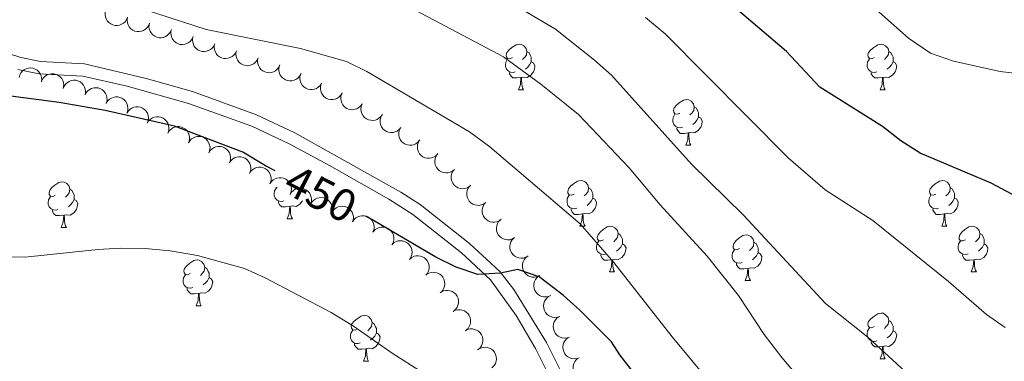
# Model space of a CAD drawing. Units: metres. Extents: x 627701 to 632211, y 699342 to 702395.
# Drawn here: x 631156 to 631372, y 701453 to 701528 of the extents above; entities that cross this region are included whole.
import ezdxf
from ezdxf.enums import TextEntityAlignment as Align

# ---------------------------------------------------------------- set-up
doc = ezdxf.new("R2010")
doc.units = ezdxf.units.M
doc.header["$MEASUREMENT"] = 0
doc.linetypes.add('DGN Style 3', pattern=[78.999018, 56.42787, -22.571148])
for name, color, linetype, lineweight in [('Carátula', 7, 'Continuous', 0), ('Elementos auxiliares', 7, 'Continuous', 0), ('Entidades rústicas y varios', 7, 'Continuous', 0), ('Relieve y altimetría', 7, 'Continuous', 0), ('Textos de rotulación', 7, 'Continuous', 0), ('Viales y ferrocarril', 7, 'Continuous', 0)]:
    doc.layers.add(name, color=color, linetype=linetype, lineweight=lineweight)
doc.styles.add('Style-Helvetica-Narrow-Oblique', font='txt')

msp = doc.modelspace()

# ---------------------------------------------------------------- linework, layer by layer
at = {"layer": 'Carátula', "color": 7, "linetype": 'Continuous', "lineweight": 0}
msp.add_3dface([(627756.5, 699342.145), (632210.719, 699425.257), (632155.311, 702394.75), (627701.091, 702311.638)], dxfattribs=at)
at = {"layer": 'Elementos auxiliares', "color": 250, "linetype": 'Continuous', "lineweight": 0}
msp.add_3dface([(628620.16, 699752.24), (628577.54, 702065.49), (632003.66, 702129.47), (632047.42, 699816.19)], dxfattribs=at)
at = {"layer": 'Entidades rústicas y varios', "color": 92, "linetype": 'Continuous', "lineweight": 0, "flags": 128}
for points, elevation in [([(631179.944, 701528.575), (631179.737, 701528.053), (631179.394, 701527.577), (631179.038, 701527.252), (631178.656, 701527.022), (631178.198, 701526.84), (631177.714, 701526.753), (631177.223, 701526.764), (631176.735, 701526.882), (631176.271, 701527.088), (631175.861, 701527.387), (631175.496, 701527.8), (631175.267, 701528.213), (631175.1, 701528.679), (631175.019, 701529.165), (631175.044, 701529.545), (631175.13, 701529.924)], 451.003), ([(631184.758, 701527.226), (631184.551, 701526.703), (631184.208, 701526.228), (631183.852, 701525.903), (631183.47, 701525.673), (631183.012, 701525.49), (631182.528, 701525.404), (631182.037, 701525.415), (631181.549, 701525.532), (631181.085, 701525.739), (631180.675, 701526.037), (631180.31, 701526.451), (631180.081, 701526.864), (631179.914, 701527.33), (631179.833, 701527.816), (631179.859, 701528.196), (631179.944, 701528.575)], 451.053), ([(631189.573, 701525.876), (631189.365, 701525.354), (631189.022, 701524.879), (631188.667, 701524.553), (631188.284, 701524.324), (631187.827, 701524.141), (631187.342, 701524.055), (631186.852, 701524.066), (631186.363, 701524.183), (631185.9, 701524.389), (631185.49, 701524.688), (631185.125, 701525.102), (631184.895, 701525.515), (631184.728, 701525.981), (631184.648, 701526.466), (631184.673, 701526.847), (631184.758, 701527.226)], 451.103), ([(631194.32, 701524.305), (631194.09, 701523.791), (631193.728, 701523.331), (631193.359, 701523.021), (631192.967, 701522.808), (631192.502, 701522.644), (631192.015, 701522.578), (631191.525, 701522.61), (631191.042, 701522.748), (631190.587, 701522.973), (631190.19, 701523.289), (631189.843, 701523.718), (631189.631, 701524.14), (631189.484, 701524.613), (631189.424, 701525.101), (631189.465, 701525.48), (631189.566, 701525.855)], 451.102), ([(631199.073, 701522.754), (631198.844, 701522.241), (631198.481, 701521.781), (631198.112, 701521.47), (631197.721, 701521.257), (631197.256, 701521.094), (631196.768, 701521.028), (631196.278, 701521.059), (631195.795, 701521.197), (631195.341, 701521.423), (631194.943, 701521.739), (631194.596, 701522.167), (631194.384, 701522.59), (631194.237, 701523.062), (631194.177, 701523.551), (631194.218, 701523.93), (631194.319, 701524.305)], 451.067), ([(631203.826, 701521.204), (631203.597, 701520.69), (631203.234, 701520.23), (631202.865, 701519.92), (631202.474, 701519.707), (631202.009, 701519.543), (631201.521, 701519.477), (631201.031, 701519.509), (631200.548, 701519.647), (631200.094, 701519.872), (631199.697, 701520.188), (631199.35, 701520.616), (631199.138, 701521.039), (631198.99, 701521.511), (631198.931, 701522), (631198.972, 701522.379), (631199.073, 701522.754)], 451.032), ([(631208.58, 701519.653), (631208.35, 701519.14), (631207.988, 701518.68), (631207.619, 701518.369), (631207.227, 701518.156), (631206.762, 701517.993), (631206.275, 701517.927), (631205.785, 701517.958), (631205.302, 701518.096), (631204.847, 701518.322), (631204.45, 701518.638), (631204.103, 701519.066), (631203.891, 701519.488), (631203.744, 701519.961), (631203.684, 701520.45), (631203.725, 701520.829), (631203.826, 701521.204)], 450.998), ([(631213.333, 701518.102), (631213.104, 701517.589), (631212.741, 701517.129), (631212.372, 701516.819), (631211.981, 701516.606), (631211.516, 701516.442), (631211.028, 701516.376), (631210.538, 701516.408), (631210.055, 701516.546), (631209.601, 701516.771), (631209.204, 701517.087), (631208.856, 701517.515), (631208.644, 701517.938), (631208.497, 701518.41), (631208.437, 701518.899), (631208.478, 701519.278), (631208.58, 701519.653)], 450.963), ([(631156.158, 701515.374), (631156.317, 701515.913), (631156.616, 701516.417), (631156.941, 701516.774), (631157.3, 701517.037), (631157.74, 701517.26), (631158.214, 701517.39), (631158.704, 701517.424), (631159.201, 701517.351), (631159.681, 701517.188), (631160.117, 701516.927), (631160.518, 701516.549), (631160.784, 701516.158), (631160.992, 701515.709), (631161.116, 701515.232), (631161.126, 701514.851), (631161.075, 701514.466)], 455.739), ([(631217.938, 701516.146), (631217.673, 701515.651), (631217.278, 701515.218), (631216.888, 701514.934), (631216.482, 701514.75), (631216.007, 701514.62), (631215.516, 701514.589), (631215.03, 701514.655), (631214.558, 701514.827), (631214.12, 701515.085), (631213.747, 701515.428), (631213.431, 701515.88), (631213.25, 701516.316), (631213.136, 701516.798), (631213.111, 701517.29), (631213.179, 701517.665), (631213.307, 701518.032)], 450.958), ([(631161.052, 701514.369), (631161.266, 701514.889), (631161.616, 701515.359), (631161.976, 701515.68), (631162.361, 701515.904), (631162.821, 701516.08), (631163.307, 701516.16), (631163.797, 701516.142), (631164.284, 701516.018), (631164.745, 701515.805), (631165.151, 701515.501), (631165.51, 701515.082), (631165.734, 701514.666), (631165.894, 701514.198), (631165.968, 701513.711), (631165.938, 701513.331), (631165.847, 701512.953)], 455.739), ([(631165.847, 701512.953), (631166.062, 701513.473), (631166.411, 701513.943), (631166.771, 701514.264), (631167.157, 701514.488), (631167.617, 701514.664), (631168.102, 701514.744), (631168.593, 701514.726), (631169.08, 701514.602), (631169.54, 701514.389), (631169.946, 701514.085), (631170.305, 701513.667), (631170.529, 701513.25), (631170.69, 701512.782), (631170.763, 701512.295), (631170.733, 701511.915), (631170.642, 701511.538)], 455.739), ([(631222.493, 701514.091), (631222.193, 701513.616), (631221.768, 701513.212), (631221.359, 701512.957), (631220.941, 701512.801), (631220.458, 701512.706), (631219.966, 701512.71), (631219.485, 701512.811), (631219.027, 701513.016), (631218.609, 701513.304), (631218.261, 701513.673), (631217.978, 701514.146), (631217.828, 701514.594), (631217.749, 701515.083), (631217.76, 701515.575), (631217.854, 701515.945), (631218.008, 701516.301)], 450.966), ([(631170.634, 701511.513), (631170.893, 701512.012), (631171.282, 701512.45), (631171.669, 701512.738), (631172.073, 701512.927), (631172.546, 701513.063), (631173.037, 701513.1), (631173.524, 701513.039), (631173.998, 701512.873), (631174.438, 701512.621), (631174.816, 701512.282), (631175.137, 701511.834), (631175.324, 701511.4), (631175.443, 701510.919), (631175.474, 701510.428), (631175.41, 701510.052), (631175.287, 701509.684)], 455.699), ([(631226.977, 701511.881), (631226.677, 701511.405), (631226.253, 701511.001), (631225.843, 701510.747), (631225.425, 701510.591), (631224.942, 701510.496), (631224.45, 701510.5), (631223.97, 701510.6), (631223.511, 701510.806), (631223.093, 701511.094), (631222.745, 701511.463), (631222.462, 701511.936), (631222.312, 701512.384), (631222.234, 701512.873), (631222.244, 701513.365), (631222.338, 701513.734), (631222.492, 701514.091)], 451.045), ([(631175.276, 701509.664), (631175.572, 701510.142), (631175.993, 701510.55), (631176.4, 701510.808), (631176.816, 701510.967), (631177.299, 701511.067), (631177.791, 701511.068), (631178.272, 701510.971), (631178.733, 701510.77), (631179.153, 701510.486), (631179.504, 701510.12), (631179.792, 701509.649), (631179.945, 701509.202), (631180.028, 701508.714), (631180.022, 701508.222), (631179.931, 701507.852), (631179.781, 701507.494)], 455.575), ([(631231.423, 701509.596), (631231.108, 701509.131), (631230.671, 701508.74), (631230.253, 701508.499), (631229.831, 701508.357), (631229.345, 701508.277), (631228.853, 701508.297), (631228.376, 701508.413), (631227.924, 701508.633), (631227.516, 701508.934), (631227.18, 701509.314), (631226.912, 701509.796), (631226.777, 701510.249), (631226.714, 701510.74), (631226.74, 701511.231), (631226.846, 701511.597), (631227.011, 701511.949)], 451.12), ([(631179.778, 701507.495), (631180.074, 701507.973), (631180.495, 701508.381), (631180.902, 701508.639), (631181.318, 701508.798), (631181.801, 701508.898), (631182.293, 701508.898), (631182.774, 701508.802), (631183.235, 701508.601), (631183.655, 701508.317), (631184.006, 701507.951), (631184.293, 701507.48), (631184.447, 701507.033), (631184.53, 701506.545), (631184.524, 701506.053), (631184.433, 701505.683), (631184.283, 701505.324)], 455.411), ([(631235.833, 701507.244), (631235.518, 701506.778), (631235.081, 701506.388), (631234.664, 701506.146), (631234.241, 701506.005), (631233.755, 701505.925), (631233.263, 701505.944), (631232.786, 701506.06), (631232.335, 701506.28), (631231.926, 701506.581), (631231.59, 701506.961), (631231.322, 701507.444), (631231.187, 701507.896), (631231.124, 701508.387), (631231.15, 701508.879), (631231.256, 701509.245), (631231.421, 701509.597)], 450.991), ([(631184.28, 701505.326), (631184.576, 701505.804), (631184.997, 701506.211), (631185.404, 701506.47), (631185.82, 701506.629), (631186.303, 701506.729), (631186.795, 701506.729), (631187.276, 701506.633), (631187.736, 701506.431), (631188.157, 701506.147), (631188.508, 701505.781), (631188.795, 701505.311), (631188.949, 701504.864), (631189.032, 701504.376), (631189.026, 701503.884), (631188.935, 701503.513), (631188.785, 701503.155)], 455.246), ([(631239.89, 701504.354), (631239.527, 701503.925), (631239.051, 701503.584), (631238.61, 701503.388), (631238.175, 701503.292), (631237.683, 701503.264), (631237.196, 701503.336), (631236.735, 701503.502), (631236.309, 701503.769), (631235.935, 701504.111), (631235.641, 701504.525), (631235.426, 701505.033), (631235.34, 701505.498), (631235.33, 701505.992), (631235.408, 701506.478), (631235.552, 701506.831), (631235.754, 701507.163)], 451.381), ([(631188.782, 701503.156), (631189.078, 701503.634), (631189.499, 701504.042), (631189.906, 701504.301), (631190.322, 701504.46), (631190.805, 701504.559), (631191.297, 701504.56), (631191.778, 701504.463), (631192.238, 701504.262), (631192.659, 701503.978), (631193.01, 701503.612), (631193.297, 701503.141), (631193.451, 701502.694), (631193.534, 701502.207), (631193.528, 701501.714), (631193.437, 701501.344), (631193.287, 701500.986)], 455.082), ([(631243.996, 701501.566), (631243.633, 701501.137), (631243.157, 701500.795), (631242.717, 701500.599), (631242.281, 701500.503), (631241.789, 701500.475), (631241.303, 701500.547), (631240.841, 701500.713), (631240.415, 701500.98), (631240.041, 701501.323), (631239.747, 701501.737), (631239.532, 701502.244), (631239.446, 701502.709), (631239.436, 701503.204), (631239.514, 701503.69), (631239.658, 701504.043), (631239.86, 701504.375)], 451.985), ([(631193.284, 701500.987), (631193.58, 701501.465), (631194.001, 701501.873), (631194.408, 701502.131), (631194.824, 701502.29), (631195.307, 701502.39), (631195.799, 701502.391), (631196.28, 701502.294), (631196.74, 701502.093), (631197.161, 701501.809), (631197.512, 701501.443), (631197.799, 701500.972), (631197.953, 701500.525), (631198.036, 701500.037), (631198.03, 701499.545), (631197.939, 701499.175), (631197.789, 701498.817)], 454.917), ([(631247.938, 701498.547), (631247.541, 701498.149), (631247.039, 701497.847), (631246.584, 701497.688), (631246.142, 701497.627), (631245.649, 701497.64), (631245.17, 701497.751), (631244.723, 701497.954), (631244.321, 701498.255), (631243.976, 701498.627), (631243.716, 701499.063), (631243.544, 701499.586), (631243.495, 701500.057), (631243.525, 701500.551), (631243.643, 701501.029), (631243.815, 701501.368), (631244.043, 701501.683)], 452.541), ([(631197.786, 701498.818), (631198.082, 701499.296), (631198.503, 701499.704), (631198.91, 701499.962), (631199.326, 701500.121), (631199.809, 701500.221), (631200.301, 701500.221), (631200.782, 701500.125), (631201.242, 701499.924), (631201.663, 701499.64), (631202.014, 701499.274), (631202.301, 701498.803), (631202.455, 701498.356), (631202.538, 701497.868), (631202.532, 701497.376), (631202.441, 701497.006), (631202.29, 701496.647)], 454.753), ([(631202.27, 701496.61), (631202.58, 701497.079), (631203.012, 701497.474), (631203.427, 701497.721), (631203.847, 701497.867), (631204.333, 701497.953), (631204.825, 701497.939), (631205.303, 701497.828), (631205.757, 701497.614), (631206.169, 701497.317), (631206.509, 701496.941), (631206.782, 701496.462), (631206.923, 701496.011), (631206.991, 701495.521), (631206.971, 701495.029), (631206.869, 701494.662), (631206.708, 701494.308)], 454.621), ([(631251.618, 701495.184), (631251.187, 701494.822), (631250.66, 701494.567), (631250.192, 701494.449), (631249.747, 701494.428), (631249.258, 701494.484), (631248.79, 701494.638), (631248.363, 701494.88), (631247.989, 701495.215), (631247.679, 701495.617), (631247.46, 701496.074), (631247.334, 701496.611), (631247.328, 701497.084), (631247.402, 701497.573), (631247.562, 701498.039), (631247.764, 701498.362), (631248.019, 701498.655)], 452.825), ([(631206.707, 701494.309), (631207.017, 701494.778), (631207.449, 701495.173), (631207.864, 701495.419), (631208.284, 701495.566), (631208.77, 701495.652), (631209.262, 701495.638), (631209.74, 701495.527), (631210.194, 701495.312), (631210.606, 701495.016), (631210.946, 701494.64), (631211.22, 701494.161), (631211.36, 701493.709), (631211.429, 701493.219), (631211.408, 701492.727), (631211.306, 701492.36), (631211.145, 701492.006)], 454.498), ([(631255.216, 701491.712), (631254.786, 701491.351), (631254.258, 701491.095), (631253.791, 701490.977), (631253.346, 701490.957), (631252.856, 701491.013), (631252.389, 701491.166), (631251.962, 701491.409), (631251.587, 701491.744), (631251.277, 701492.145), (631251.058, 701492.603), (631250.933, 701493.14), (631250.927, 701493.613), (631251.001, 701494.102), (631251.16, 701494.568), (631251.363, 701494.891), (631251.618, 701495.184)], 452.825), ([(631211.144, 701492.007), (631211.454, 701492.476), (631211.886, 701492.871), (631212.301, 701493.118), (631212.722, 701493.264), (631213.207, 701493.35), (631213.699, 701493.336), (631214.177, 701493.225), (631214.631, 701493.011), (631215.043, 701492.714), (631215.384, 701492.338), (631215.657, 701491.859), (631215.797, 701491.408), (631215.866, 701490.918), (631215.845, 701490.426), (631215.743, 701490.059), (631215.582, 701489.705)], 454.375), ([(631215.581, 701489.706), (631215.891, 701490.175), (631216.323, 701490.57), (631216.738, 701490.816), (631217.159, 701490.963), (631217.644, 701491.049), (631218.136, 701491.035), (631218.614, 701490.924), (631219.068, 701490.709), (631219.48, 701490.413), (631219.821, 701490.037), (631220.094, 701489.558), (631220.234, 701489.106), (631220.303, 701488.616), (631220.283, 701488.124), (631220.18, 701487.757), (631220.02, 701487.403)], 454.252), ([(631258.513, 701487.949), (631258.062, 701487.615), (631257.52, 701487.391), (631257.046, 701487.301), (631256.601, 701487.307), (631256.115, 701487.393), (631255.658, 701487.574), (631255.246, 701487.842), (631254.893, 701488.199), (631254.607, 701488.618), (631254.416, 701489.088), (631254.323, 701489.632), (631254.345, 701490.104), (631254.449, 701490.588), (631254.636, 701491.043), (631254.857, 701491.353), (631255.13, 701491.631)], 452.965), ([(631220.044, 701487.458), (631220.311, 701487.953), (631220.707, 701488.385), (631221.099, 701488.667), (631221.505, 701488.85), (631221.981, 701488.978), (631222.472, 701489.007), (631222.958, 701488.939), (631223.429, 701488.765), (631223.866, 701488.507), (631224.238, 701488.162), (631224.552, 701487.709), (631224.732, 701487.272), (631224.844, 701486.79), (631224.867, 701486.298), (631224.798, 701485.923), (631224.669, 701485.557)], 454.187), ([(631224.668, 701485.557), (631224.936, 701486.051), (631225.332, 701486.483), (631225.723, 701486.765), (631226.129, 701486.948), (631226.605, 701487.076), (631227.096, 701487.106), (631227.582, 701487.038), (631228.054, 701486.864), (631228.49, 701486.605), (631228.862, 701486.26), (631229.177, 701485.807), (631229.356, 701485.37), (631229.468, 701484.888), (631229.491, 701484.396), (631229.422, 701484.021), (631229.293, 701483.655)], 454.156), ([(631261.895, 701484.27), (631261.444, 701483.935), (631260.902, 701483.712), (631260.428, 701483.622), (631259.983, 701483.628), (631259.497, 701483.714), (631259.04, 701483.895), (631258.628, 701484.162), (631258.275, 701484.52), (631257.989, 701484.939), (631257.798, 701485.409), (631257.705, 701485.952), (631257.727, 701486.424), (631257.831, 701486.908), (631258.018, 701487.364), (631258.239, 701487.674), (631258.511, 701487.951)], 453.122), ([(631229.294, 701483.663), (631229.6, 701484.135), (631230.03, 701484.533), (631230.443, 701484.783), (631230.862, 701484.932), (631231.347, 701485.022), (631231.839, 701485.012), (631232.318, 701484.905), (631232.774, 701484.693), (631233.188, 701484.4), (631233.531, 701484.027), (631233.808, 701483.55), (631233.952, 701483.099), (631234.024, 701482.61), (631234.007, 701482.118), (631233.908, 701481.75), (631233.75, 701481.395)], 454.24), ([(631264.812, 701480.214), (631264.326, 701479.932), (631263.763, 701479.771), (631263.282, 701479.734), (631262.84, 701479.79), (631262.367, 701479.93), (631261.933, 701480.161), (631261.554, 701480.473), (631261.243, 701480.868), (631261.006, 701481.316), (631260.868, 701481.805), (631260.837, 701482.355), (631260.912, 701482.822), (631261.069, 701483.291), (631261.306, 701483.723), (631261.561, 701484.006), (631261.862, 701484.251)], 453.362), ([(631233.806, 701481.493), (631234.177, 701481.915), (631234.66, 701482.248), (631235.105, 701482.435), (631235.541, 701482.522), (631236.034, 701482.54), (631236.519, 701482.459), (631236.978, 701482.284), (631237.398, 701482.009), (631237.765, 701481.659), (631238.051, 701481.239), (631238.256, 701480.727), (631238.333, 701480.261), (631238.334, 701479.766), (631238.246, 701479.282), (631238.095, 701478.932), (631237.887, 701478.604)], 454.372), ([(631267.756, 701476.184), (631267.27, 701475.902), (631266.707, 701475.741), (631266.226, 701475.705), (631265.784, 701475.761), (631265.311, 701475.9), (631264.877, 701476.131), (631264.498, 701476.443), (631264.187, 701476.838), (631263.95, 701477.287), (631263.812, 701477.775), (631263.781, 701478.325), (631263.856, 701478.792), (631264.013, 701479.262), (631264.25, 701479.693), (631264.505, 701479.976), (631264.807, 701480.221)], 453.666), ([(631237.927, 701478.658), (631238.333, 701479.046), (631238.842, 701479.336), (631239.301, 701479.484), (631239.744, 701479.533), (631240.236, 701479.509), (631240.713, 701479.386), (631241.155, 701479.172), (631241.55, 701478.862), (631241.885, 701478.482), (631242.134, 701478.04), (631242.294, 701477.512), (631242.331, 701477.041), (631242.289, 701476.547), (631242.16, 701476.072), (631241.979, 701475.737), (631241.744, 701475.428)], 454.427), ([(631241.822, 701475.519), (631242.258, 701475.874), (631242.789, 701476.121), (631243.259, 701476.232), (631243.704, 701476.245), (631244.193, 701476.181), (631244.658, 701476.02), (631245.081, 701475.771), (631245.45, 701475.43), (631245.754, 701475.024), (631245.966, 701474.563), (631246.082, 701474.024), (631246.081, 701473.551), (631245.999, 701473.063), (631245.832, 701472.6), (631245.625, 701472.281), (631245.365, 701471.991)], 454.632), ([(631270.276, 701471.878), (631269.761, 701471.652), (631269.184, 701471.555), (631268.702, 701471.573), (631268.269, 701471.678), (631267.815, 701471.869), (631267.409, 701472.148), (631267.068, 701472.501), (631266.803, 701472.927), (631266.618, 701473.4), (631266.536, 701473.901), (631266.566, 701474.451), (631266.693, 701474.906), (631266.902, 701475.355), (631267.186, 701475.757), (631267.471, 701476.011), (631267.798, 701476.22)], 453.937), ([(631245.516, 701472.133), (631245.997, 701472.424), (631246.558, 701472.594), (631247.038, 701472.639), (631247.481, 701472.59), (631247.956, 701472.459), (631248.394, 701472.235), (631248.778, 701471.929), (631249.096, 701471.54), (631249.34, 701471.095), (631249.486, 701470.609), (631249.526, 701470.059), (631249.459, 701469.592), (631249.31, 701469.12), (631249.081, 701468.684), (631248.831, 701468.396), (631248.533, 701468.146)], 454.908), ([(631272.752, 701467.539), (631272.237, 701467.314), (631271.659, 701467.216), (631271.178, 701467.234), (631270.745, 701467.34), (631270.29, 701467.531), (631269.885, 701467.81), (631269.543, 701468.162), (631269.278, 701468.589), (631269.093, 701469.062), (631269.012, 701469.562), (631269.042, 701470.113), (631269.169, 701470.568), (631269.378, 701471.017), (631269.662, 701471.419), (631269.947, 701471.672), (631270.274, 701471.882)], 454.16), ([(631248.689, 701468.267), (631249.193, 701468.516), (631249.766, 701468.639), (631250.248, 701468.642), (631250.685, 701468.556), (631251.148, 701468.385), (631251.565, 701468.125), (631251.922, 701467.788), (631252.206, 701467.374), (631252.412, 701466.91), (631252.516, 701466.414), (631252.51, 701465.862), (631252.404, 701465.402), (631252.216, 701464.944), (631251.95, 701464.53), (631251.677, 701464.264), (631251.359, 701464.04)], 455.226), ([(631274.735, 701462.943), (631274.204, 701462.759), (631273.62, 701462.709), (631273.141, 701462.766), (631272.718, 701462.906), (631272.281, 701463.133), (631271.899, 701463.444), (631271.587, 701463.823), (631271.358, 701464.27), (631271.211, 701464.755), (631271.17, 701465.261), (631271.245, 701465.807), (631271.408, 701466.251), (631271.652, 701466.682), (631271.968, 701467.06), (631272.272, 701467.289), (631272.615, 701467.471)], 454.32), ([(631251.359, 701464.04), (631251.863, 701464.288), (631252.436, 701464.411), (631252.918, 701464.415), (631253.356, 701464.329), (631253.818, 701464.158), (631254.236, 701463.898), (631254.593, 701463.561), (631254.877, 701463.147), (631255.082, 701462.683), (631255.187, 701462.186), (631255.181, 701461.635), (631255.074, 701461.175), (631254.886, 701460.717), (631254.621, 701460.302), (631254.347, 701460.037), (631254.03, 701459.813)], 455.228), ([(631276.854, 701458.417), (631276.323, 701458.233), (631275.739, 701458.183), (631275.26, 701458.24), (631274.837, 701458.38), (631274.4, 701458.607), (631274.018, 701458.918), (631273.706, 701459.297), (631273.477, 701459.743), (631273.33, 701460.229), (631273.289, 701460.735), (631273.364, 701461.281), (631273.527, 701461.725), (631273.771, 701462.155), (631274.087, 701462.533), (631274.391, 701462.763), (631274.734, 701462.945)], 454.471), ([(631254.03, 701459.813), (631254.534, 701460.061), (631255.107, 701460.184), (631255.589, 701460.188), (631256.026, 701460.102), (631256.489, 701459.931), (631256.906, 701459.671), (631257.263, 701459.334), (631257.547, 701458.919), (631257.753, 701458.456), (631257.857, 701457.959), (631257.851, 701457.408), (631257.745, 701456.947), (631257.557, 701456.49), (631257.291, 701456.075), (631257.018, 701455.81), (631256.7, 701455.585)], 455.229), ([(631278.973, 701453.891), (631278.442, 701453.707), (631277.858, 701453.657), (631277.379, 701453.714), (631276.956, 701453.853), (631276.519, 701454.081), (631276.137, 701454.391), (631275.825, 701454.77), (631275.596, 701455.217), (631275.449, 701455.703), (631275.408, 701456.209), (631275.483, 701456.755), (631275.646, 701457.199), (631275.89, 701457.629), (631276.206, 701458.007), (631276.51, 701458.236), (631276.853, 701458.419)], 454.622), ([(631256.851, 701455.689), (631257.334, 701455.976), (631257.896, 701456.143), (631258.376, 701456.184), (631258.819, 701456.132), (631259.293, 701455.997), (631259.729, 701455.77), (631260.112, 701455.462), (631260.426, 701455.07), (631260.668, 701454.624), (631260.81, 701454.137), (631260.847, 701453.587), (631260.776, 701453.12), (631260.624, 701452.649), (631260.391, 701452.215), (631260.139, 701451.929), (631259.84, 701451.681)], 455.259), ([(631281.343, 701449.492), (631280.824, 701449.276), (631280.245, 701449.19), (631279.763, 701449.217), (631279.333, 701449.331), (631278.882, 701449.531), (631278.482, 701449.818), (631278.147, 701450.177), (631277.891, 701450.608), (631277.715, 701451.084), (631277.643, 701451.587), (631277.684, 701452.136), (631277.82, 701452.589), (631278.037, 701453.034), (631278.328, 701453.43), (631278.618, 701453.678), (631278.949, 701453.881)], 454.781)]:
    msp.add_lwpolyline(points, dxfattribs=dict(at, elevation=elevation))
for points in [[(631264.352, 701519.69), (631263.822, 701519.425), (631263.292, 701519.48), (631263.027, 701519.85), (631262.972, 701520.275), (631263.132, 701520.795), (631263.612, 701521.39), (631264.247, 701521.92), (631265.147, 701522.505), (631265.892, 701522.665), (631266.317, 701522.61), (631266.847, 701522.295), (631267.377, 701521.71), (631267.537, 701521.07), (631267.427, 701520.22), (631267.002, 701519.69), (631266.582, 701519.265)], [(631267.537, 701521.07), (631268.012, 701520.755), (631268.327, 701520.115), (631268.487, 701519.795), (631268.487, 701519.215), (631268.487, 701518.79), (631268.117, 701518.1), (631267.697, 701517.62), (631267.217, 701517.2)], [(631343.679, 701519.69), (631343.149, 701519.425), (631342.619, 701519.48), (631342.354, 701519.85), (631342.299, 701520.275), (631342.459, 701520.795), (631342.939, 701521.39), (631343.574, 701521.92), (631344.474, 701522.505), (631345.219, 701522.665), (631345.644, 701522.61), (631346.174, 701522.295), (631346.704, 701521.71), (631346.864, 701521.07), (631346.754, 701520.22), (631346.329, 701519.69), (631345.909, 701519.265)], [(631346.864, 701521.07), (631347.339, 701520.755), (631347.654, 701520.115), (631347.814, 701519.795), (631347.814, 701519.215), (631347.814, 701518.79), (631347.444, 701518.1), (631347.024, 701517.62), (631346.544, 701517.2)], [(631264.937, 701516.61), (631264.512, 701516.45), (631263.927, 701516.51), (631263.452, 701516.72), (631263.027, 701517.145), (631262.812, 701517.73), (631262.812, 701518.15), (631262.867, 701518.735), (631263.292, 701519.425)], [(631268.487, 701518.79), (631268.942, 701518.54), (631269.287, 701517.925), (631269.177, 701517.2), (631268.967, 701516.56), (631268.382, 701515.82), (631267.587, 701515.34), (631266.737, 701515.445), (631266.307, 701515.315)], [(631344.264, 701516.61), (631343.839, 701516.45), (631343.254, 701516.51), (631342.779, 701516.72), (631342.354, 701517.145), (631342.139, 701517.73), (631342.139, 701518.15), (631342.194, 701518.735), (631342.619, 701519.425)], [(631347.814, 701518.79), (631348.269, 701518.54), (631348.614, 701517.925), (631348.504, 701517.2), (631348.294, 701516.56), (631347.709, 701515.82), (631346.914, 701515.34), (631346.064, 701515.445), (631345.634, 701515.315)], [(631266.197, 701515.315), (631265.307, 701515.23), (631264.462, 701515.23), (631264.037, 701515.66), (631263.717, 701516.135), (631263.717, 701516.45)], [(631265.652, 701512.63), (631266.087, 701513.79), (631266.197, 701515.315), (631266.307, 701515.315), (631266.342, 701514.73), (631266.377, 701514.045), (631266.447, 701513.43), (631266.562, 701513.03), (631266.777, 701512.63)], [(631345.524, 701515.315), (631344.634, 701515.23), (631343.789, 701515.23), (631343.364, 701515.66), (631343.044, 701516.135), (631343.044, 701516.45)], [(631344.979, 701512.63), (631345.414, 701513.79), (631345.524, 701515.315), (631345.634, 701515.315), (631345.669, 701514.73), (631345.704, 701514.045), (631345.774, 701513.43), (631345.889, 701513.03), (631346.104, 701512.63)], [(631265.652, 701512.63), (631266.777, 701512.63)], [(631344.979, 701512.63), (631346.104, 701512.63)], [(631301.043, 701507.55), (631300.513, 701507.285), (631299.983, 701507.34), (631299.718, 701507.71), (631299.663, 701508.135), (631299.823, 701508.655), (631300.303, 701509.25), (631300.938, 701509.78), (631301.838, 701510.365), (631302.583, 701510.525), (631303.008, 701510.47), (631303.538, 701510.155), (631304.068, 701509.57), (631304.228, 701508.93), (631304.118, 701508.08), (631303.693, 701507.55), (631303.273, 701507.125)], [(631304.228, 701508.93), (631304.703, 701508.615), (631305.018, 701507.975), (631305.178, 701507.655), (631305.178, 701507.075), (631305.178, 701506.65), (631304.808, 701505.96), (631304.388, 701505.48), (631303.908, 701505.06)], [(631301.628, 701504.47), (631301.203, 701504.31), (631300.618, 701504.37), (631300.143, 701504.58), (631299.718, 701505.005), (631299.503, 701505.59), (631299.503, 701506.01), (631299.558, 701506.595), (631299.983, 701507.285)], [(631305.178, 701506.65), (631305.633, 701506.4), (631305.978, 701505.785), (631305.868, 701505.06), (631305.658, 701504.42), (631305.073, 701503.68), (631304.278, 701503.2), (631303.428, 701503.305), (631302.998, 701503.175)], [(631302.888, 701503.175), (631301.998, 701503.09), (631301.153, 701503.09), (631300.728, 701503.52), (631300.408, 701503.995), (631300.408, 701504.31)], [(631302.343, 701500.49), (631302.778, 701501.65), (631302.888, 701503.175), (631302.998, 701503.175), (631303.033, 701502.59), (631303.068, 701501.905), (631303.138, 701501.29), (631303.253, 701500.89), (631303.468, 701500.49)], [(631302.343, 701500.49), (631303.468, 701500.49)], [(631277.855, 701489.781), (631277.325, 701489.516), (631276.795, 701489.571), (631276.53, 701489.941), (631276.475, 701490.366), (631276.635, 701490.886), (631277.115, 701491.481), (631277.75, 701492.011), (631278.65, 701492.596), (631279.395, 701492.756), (631279.82, 701492.701), (631280.35, 701492.386), (631280.88, 701491.801), (631281.04, 701491.161), (631280.93, 701490.311), (631280.505, 701489.781), (631280.085, 701489.356)], [(631357.182, 701489.781), (631356.652, 701489.516), (631356.122, 701489.571), (631355.857, 701489.941), (631355.802, 701490.366), (631355.962, 701490.886), (631356.442, 701491.481), (631357.077, 701492.011), (631357.977, 701492.596), (631358.722, 701492.756), (631359.147, 701492.701), (631359.677, 701492.386), (631360.207, 701491.801), (631360.367, 701491.161), (631360.257, 701490.311), (631359.832, 701489.781), (631359.412, 701489.356)], [(631164.11, 701489.498), (631163.58, 701489.233), (631163.05, 701489.288), (631162.785, 701489.658), (631162.73, 701490.083), (631162.89, 701490.603), (631163.37, 701491.198), (631164.005, 701491.728), (631164.905, 701492.313), (631165.65, 701492.473), (631166.075, 701492.418), (631166.605, 701492.103), (631167.135, 701491.518), (631167.295, 701490.878), (631167.185, 701490.028), (631166.76, 701489.498), (631166.34, 701489.073)], [(631167.295, 701490.878), (631167.77, 701490.563), (631168.085, 701489.923), (631168.245, 701489.603), (631168.245, 701489.023), (631168.245, 701488.598), (631167.875, 701487.908), (631167.455, 701487.428), (631166.975, 701487.008)], [(631214.25, 701488.323), (631213.825, 701488.163), (631213.24, 701488.223), (631212.765, 701488.433), (631212.34, 701488.858), (631212.125, 701489.443), (631212.125, 701489.863), (631212.18, 701490.448), (631212.605, 701491.138)], [(631212.741, 701491.179), (631212.605, 701491.193), (631212.541, 701491.283)], [(631281.04, 701491.161), (631281.515, 701490.846), (631281.83, 701490.206), (631281.99, 701489.886), (631281.99, 701489.306), (631281.99, 701488.881), (631281.62, 701488.191), (631281.2, 701487.711), (631280.72, 701487.291)], [(631360.367, 701491.161), (631360.842, 701490.846), (631361.157, 701490.206), (631361.317, 701489.886), (631361.317, 701489.306), (631361.317, 701488.881), (631360.947, 701488.191), (631360.527, 701487.711), (631360.047, 701487.291)], [(631164.695, 701486.418), (631164.27, 701486.258), (631163.685, 701486.318), (631163.21, 701486.528), (631162.785, 701486.953), (631162.57, 701487.538), (631162.57, 701487.958), (631162.625, 701488.543), (631163.05, 701489.233)], [(631168.245, 701488.598), (631168.7, 701488.348), (631169.045, 701487.733), (631168.935, 701487.008), (631168.725, 701486.368), (631168.14, 701485.628), (631167.345, 701485.148), (631166.495, 701485.253), (631166.065, 701485.123)], [(631216.746, 701489.102), (631216.53, 701488.913)], [(631278.44, 701486.701), (631278.015, 701486.541), (631277.43, 701486.601), (631276.955, 701486.811), (631276.53, 701487.236), (631276.315, 701487.821), (631276.315, 701488.241), (631276.37, 701488.826), (631276.795, 701489.516)], [(631281.99, 701488.881), (631282.445, 701488.631), (631282.79, 701488.016), (631282.68, 701487.291), (631282.47, 701486.651), (631281.885, 701485.911), (631281.09, 701485.431), (631280.24, 701485.536), (631279.81, 701485.406)], [(631357.767, 701486.701), (631357.342, 701486.541), (631356.757, 701486.601), (631356.282, 701486.811), (631355.857, 701487.236), (631355.642, 701487.821), (631355.642, 701488.241), (631355.697, 701488.826), (631356.122, 701489.516)], [(631361.317, 701488.881), (631361.772, 701488.631), (631362.117, 701488.016), (631362.007, 701487.291), (631361.797, 701486.651), (631361.212, 701485.911), (631360.417, 701485.431), (631359.567, 701485.536), (631359.137, 701485.406)], [(631165.955, 701485.123), (631165.065, 701485.038), (631164.22, 701485.038), (631163.795, 701485.468), (631163.475, 701485.943), (631163.475, 701486.258)], [(631215.51, 701487.028), (631214.62, 701486.943), (631213.775, 701486.943), (631213.35, 701487.373), (631213.03, 701487.848), (631213.03, 701488.163)], [(631214.965, 701484.343), (631215.4, 701485.503), (631215.51, 701487.028), (631215.62, 701487.028), (631215.655, 701486.443), (631215.69, 701485.758), (631215.76, 701485.143), (631215.875, 701484.743), (631216.09, 701484.343)], [(631218.289, 701488.301), (631218.28, 701488.273), (631217.695, 701487.533), (631216.9, 701487.053), (631216.05, 701487.158), (631215.62, 701487.028)], [(631279.7, 701485.406), (631278.81, 701485.321), (631277.965, 701485.321), (631277.54, 701485.751), (631277.22, 701486.226), (631277.22, 701486.541)], [(631359.027, 701485.406), (631358.137, 701485.321), (631357.292, 701485.321), (631356.867, 701485.751), (631356.547, 701486.226), (631356.547, 701486.541)], [(631165.41, 701482.438), (631165.845, 701483.598), (631165.955, 701485.123), (631166.065, 701485.123), (631166.1, 701484.538), (631166.135, 701483.853), (631166.205, 701483.238), (631166.32, 701482.838), (631166.535, 701482.438)], [(631214.965, 701484.343), (631216.09, 701484.343)], [(631279.155, 701482.721), (631279.59, 701483.881), (631279.7, 701485.406), (631279.81, 701485.406), (631279.845, 701484.821), (631279.88, 701484.136), (631279.95, 701483.521), (631280.065, 701483.121), (631280.28, 701482.721)], [(631358.482, 701482.721), (631358.917, 701483.881), (631359.027, 701485.406), (631359.137, 701485.406), (631359.172, 701484.821), (631359.207, 701484.136), (631359.277, 701483.521), (631359.392, 701483.121), (631359.607, 701482.721)], [(631165.41, 701482.438), (631166.535, 701482.438)], [(631279.155, 701482.721), (631280.28, 701482.721)], [(631284.33, 701479.746), (631283.8, 701479.481), (631283.27, 701479.536), (631283.005, 701479.906), (631282.95, 701480.331), (631283.11, 701480.851), (631283.59, 701481.446), (631284.225, 701481.976), (631285.125, 701482.561), (631285.87, 701482.721), (631286.295, 701482.666), (631286.825, 701482.351), (631287.355, 701481.766), (631287.515, 701481.126), (631287.405, 701480.276), (631286.98, 701479.746), (631286.56, 701479.321)], [(631358.482, 701482.721), (631359.607, 701482.721)], [(631363.657, 701479.746), (631363.127, 701479.481), (631362.597, 701479.536), (631362.332, 701479.906), (631362.277, 701480.331), (631362.437, 701480.851), (631362.917, 701481.446), (631363.552, 701481.976), (631364.452, 701482.561), (631365.197, 701482.721), (631365.622, 701482.666), (631366.152, 701482.351), (631366.682, 701481.766), (631366.842, 701481.126), (631366.732, 701480.276), (631366.307, 701479.746), (631365.887, 701479.321)], [(631287.515, 701481.126), (631287.99, 701480.811), (631288.305, 701480.171), (631288.465, 701479.851), (631288.465, 701479.271), (631288.465, 701478.846), (631288.095, 701478.156), (631287.675, 701477.676), (631287.195, 701477.256)], [(631314.102, 701477.841), (631313.572, 701477.576), (631313.042, 701477.631), (631312.777, 701478.001), (631312.722, 701478.426), (631312.882, 701478.946), (631313.362, 701479.541), (631313.997, 701480.071), (631314.897, 701480.656), (631315.642, 701480.816), (631316.067, 701480.761), (631316.597, 701480.446), (631317.127, 701479.861), (631317.287, 701479.221), (631317.177, 701478.371), (631316.752, 701477.841), (631316.332, 701477.416)], [(631366.842, 701481.126), (631367.317, 701480.811), (631367.632, 701480.171), (631367.792, 701479.851), (631367.792, 701479.271), (631367.792, 701478.846), (631367.422, 701478.156), (631367.002, 701477.676), (631366.522, 701477.256)], [(631284.915, 701476.666), (631284.49, 701476.506), (631283.905, 701476.566), (631283.43, 701476.776), (631283.005, 701477.201), (631282.79, 701477.786), (631282.79, 701478.206), (631282.845, 701478.791), (631283.27, 701479.481)], [(631288.465, 701478.846), (631288.92, 701478.596), (631289.265, 701477.981), (631289.155, 701477.256), (631288.945, 701476.616), (631288.36, 701475.876), (631287.565, 701475.396), (631286.715, 701475.501), (631286.285, 701475.371)], [(631317.287, 701479.221), (631317.762, 701478.906), (631318.077, 701478.266), (631318.237, 701477.946), (631318.237, 701477.366), (631318.237, 701476.941), (631317.867, 701476.251), (631317.447, 701475.771), (631316.967, 701475.351)], [(631364.242, 701476.666), (631363.817, 701476.506), (631363.232, 701476.566), (631362.757, 701476.776), (631362.332, 701477.201), (631362.117, 701477.786), (631362.117, 701478.206), (631362.172, 701478.791), (631362.597, 701479.481)], [(631367.792, 701478.846), (631368.247, 701478.596), (631368.592, 701477.981), (631368.482, 701477.256), (631368.272, 701476.616), (631367.687, 701475.876), (631366.892, 701475.396), (631366.042, 701475.501), (631365.612, 701475.371)], [(631286.175, 701475.371), (631285.285, 701475.286), (631284.44, 701475.286), (631284.015, 701475.716), (631283.695, 701476.191), (631283.695, 701476.506)], [(631314.687, 701474.761), (631314.262, 701474.601), (631313.677, 701474.661), (631313.202, 701474.871), (631312.777, 701475.296), (631312.562, 701475.881), (631312.562, 701476.301), (631312.617, 701476.886), (631313.042, 701477.576)], [(631318.237, 701476.941), (631318.692, 701476.691), (631319.037, 701476.076), (631318.927, 701475.351), (631318.717, 701474.711), (631318.132, 701473.971), (631317.337, 701473.491), (631316.487, 701473.596), (631316.057, 701473.466)], [(631365.502, 701475.371), (631364.612, 701475.286), (631363.767, 701475.286), (631363.342, 701475.716), (631363.022, 701476.191), (631363.022, 701476.506)], [(631193.687, 701472.355), (631193.157, 701472.09), (631192.627, 701472.145), (631192.362, 701472.515), (631192.307, 701472.94), (631192.467, 701473.46), (631192.947, 701474.055), (631193.582, 701474.585), (631194.482, 701475.17), (631195.227, 701475.33), (631195.652, 701475.275), (631196.182, 701474.96), (631196.712, 701474.375), (631196.872, 701473.735), (631196.762, 701472.885), (631196.337, 701472.355), (631195.917, 701471.93)], [(631196.872, 701473.735), (631197.347, 701473.42), (631197.662, 701472.78), (631197.822, 701472.46), (631197.822, 701471.88), (631197.822, 701471.455), (631197.452, 701470.765), (631197.032, 701470.285), (631196.552, 701469.865)], [(631285.63, 701472.686), (631286.065, 701473.846), (631286.175, 701475.371), (631286.285, 701475.371), (631286.32, 701474.786), (631286.355, 701474.101), (631286.425, 701473.486), (631286.54, 701473.086), (631286.755, 701472.686)], [(631315.947, 701473.466), (631315.057, 701473.381), (631314.212, 701473.381), (631313.787, 701473.811), (631313.467, 701474.286), (631313.467, 701474.601)], [(631315.402, 701470.781), (631315.837, 701471.941), (631315.947, 701473.466), (631316.057, 701473.466), (631316.092, 701472.881), (631316.127, 701472.196), (631316.197, 701471.581), (631316.312, 701471.181), (631316.527, 701470.781)], [(631364.957, 701472.686), (631365.392, 701473.846), (631365.502, 701475.371), (631365.612, 701475.371), (631365.647, 701474.786), (631365.682, 701474.101), (631365.752, 701473.486), (631365.867, 701473.086), (631366.082, 701472.686)], [(631194.272, 701469.275), (631193.847, 701469.115), (631193.262, 701469.175), (631192.787, 701469.385), (631192.362, 701469.81), (631192.147, 701470.395), (631192.147, 701470.815), (631192.202, 701471.4), (631192.627, 701472.09)], [(631197.822, 701471.455), (631198.277, 701471.205), (631198.622, 701470.59), (631198.512, 701469.865), (631198.302, 701469.225), (631197.717, 701468.485), (631196.922, 701468.005), (631196.072, 701468.11), (631195.642, 701467.98)], [(631285.63, 701472.686), (631286.755, 701472.686)], [(631364.957, 701472.686), (631366.082, 701472.686)], [(631195.532, 701467.98), (631194.642, 701467.895), (631193.797, 701467.895), (631193.372, 701468.325), (631193.052, 701468.8), (631193.052, 701469.115)], [(631315.402, 701470.781), (631316.527, 701470.781)], [(631194.987, 701465.295), (631195.422, 701466.455), (631195.532, 701467.98), (631195.642, 701467.98), (631195.677, 701467.395), (631195.712, 701466.71), (631195.782, 701466.095), (631195.897, 701465.695), (631196.112, 701465.295)], [(631194.987, 701465.295), (631196.112, 701465.295)], [(631230.378, 701460.215), (631229.848, 701459.95), (631229.318, 701460.005), (631229.053, 701460.375), (631228.998, 701460.8), (631229.158, 701461.32), (631229.638, 701461.915), (631230.273, 701462.445), (631231.173, 701463.03), (631231.918, 701463.19), (631232.343, 701463.135), (631232.873, 701462.82), (631233.403, 701462.235), (631233.563, 701461.595), (631233.453, 701460.745), (631233.028, 701460.215), (631232.608, 701459.79)], [(631343.679, 701460.698), (631343.149, 701460.433), (631342.619, 701460.488), (631342.354, 701460.858), (631342.299, 701461.283), (631342.459, 701461.803), (631342.939, 701462.398), (631343.574, 701462.928), (631344.474, 701463.513), (631345.219, 701463.673), (631345.644, 701463.618), (631346.174, 701463.303), (631346.704, 701462.718), (631346.864, 701462.078), (631346.754, 701461.228), (631346.329, 701460.698), (631345.909, 701460.273)], [(631233.563, 701461.595), (631234.038, 701461.28), (631234.353, 701460.64), (631234.513, 701460.32), (631234.513, 701459.74), (631234.513, 701459.315), (631234.143, 701458.625), (631233.723, 701458.145), (631233.243, 701457.725)], [(631344.264, 701457.618), (631343.839, 701457.458), (631343.254, 701457.518), (631342.779, 701457.728), (631342.354, 701458.153), (631342.139, 701458.738), (631342.139, 701459.158), (631342.194, 701459.743), (631342.619, 701460.433)], [(631346.864, 701462.078), (631347.339, 701461.763), (631347.654, 701461.123), (631347.814, 701460.803), (631347.814, 701460.223), (631347.814, 701459.798), (631347.444, 701459.108), (631347.024, 701458.628), (631346.544, 701458.208)], [(631230.963, 701457.135), (631230.538, 701456.975), (631229.953, 701457.035), (631229.478, 701457.245), (631229.053, 701457.67), (631228.838, 701458.255), (631228.838, 701458.675), (631228.893, 701459.26), (631229.318, 701459.95)], [(631234.513, 701459.315), (631234.968, 701459.065), (631235.313, 701458.45), (631235.203, 701457.725), (631234.993, 701457.085), (631234.408, 701456.345), (631233.613, 701455.865), (631232.763, 701455.97), (631232.333, 701455.84)], [(631347.814, 701459.798), (631348.269, 701459.548), (631348.614, 701458.933), (631348.504, 701458.208), (631348.294, 701457.568), (631347.709, 701456.828), (631346.914, 701456.348), (631346.064, 701456.453), (631345.634, 701456.323)], [(631232.223, 701455.84), (631231.333, 701455.755), (631230.488, 701455.755), (631230.063, 701456.185), (631229.743, 701456.66), (631229.743, 701456.975)], [(631345.524, 701456.323), (631344.634, 701456.238), (631343.789, 701456.238), (631343.364, 701456.668), (631343.044, 701457.143), (631343.044, 701457.458)], [(631344.979, 701453.638), (631345.414, 701454.798), (631345.524, 701456.323), (631345.634, 701456.323), (631345.669, 701455.738), (631345.704, 701455.053), (631345.774, 701454.438), (631345.889, 701454.038), (631346.104, 701453.638)], [(631231.678, 701453.155), (631232.113, 701454.315), (631232.223, 701455.84), (631232.333, 701455.84), (631232.368, 701455.255), (631232.403, 701454.57), (631232.473, 701453.955), (631232.588, 701453.555), (631232.803, 701453.155)], [(631231.678, 701453.155), (631232.803, 701453.155)], [(631344.979, 701453.638), (631346.104, 701453.638)]]:
    msp.add_lwpolyline(points, dxfattribs=at)
at = {"layer": 'Relieve y altimetría', "color": 30, "linetype": 'Continuous', "lineweight": 0, "flags": 128}
for points, elevation in [([(631381.798, 701515.426), (631371.284, 701516.625), (631361.069, 701518.951), (631356, 701520.685), (631351.226, 701523.933), (631329.312, 701543.439), (631318.195, 701554.819), (631304.692, 701564.309), (631286.132, 701575.225), (631267.071, 701582.675), (631251.824, 701587.265), (631241.387, 701588.965), (631236.13, 701589.471), (631225.967, 701589.343), (631199.626, 701589.795), (631194.424, 701590.306), (631189.54, 701591.377), (631184.739, 701593), (631169.397, 701598.934), (631164.503, 701599.963)], 420), ([(631373.54, 701428.83), (631369.46, 701431.726), (631357.802, 701444.103), (631342.244, 701458.355), (631333.007, 701465.775), (631315.046, 701485.121), (631303.593, 701496.327), (631286.096, 701515.827), (631282.378, 701519.17), (631273.775, 701525.948), (631259.91, 701534.167), (631250.892, 701540.037)], 435), ([(631259.394, 701500.126), (631254.917, 701503.389), (631232.451, 701516.686), (631227.945, 701518.855), (631217.91, 701521.684), (631197.165, 701525.83), (631181.652, 701530.945)], 445), ([(631270.571, 701513.894), (631262.39, 701519.901), (631243.197, 701530.065)], 440), ([(631297.826, 701524.916), (631293.528, 701528.513)], 430), ([(631372.4, 701460.516), (631368.292, 701463.372), (631359.998, 701470.571), (631343.357, 701483.975), (631332.888, 701490.72), (631324.831, 701497.723), (631297.826, 701524.916)], 430), ([(631377.241, 701410.208), (631371.978, 701410.35), (631367.097, 701411.426), (631362.546, 701414.191), (631358.413, 701417.339), (631354.631, 701420.656), (631340.941, 701434.098), (631330.173, 701445.954), (631323.409, 701453.931), (631319.51, 701459.008), (631313.887, 701467.538), (631307.029, 701476.169), (631296.746, 701487.424), (631289.939, 701495.52), (631278.821, 701507.187), (631270.571, 701513.894)], 440), ([(631372.249, 701386.855), (631367.892, 701387.331), (631362.828, 701389.046), (631358.384, 701391.352), (631347.877, 701400.945), (631340.96, 701408.92), (631334.115, 701417.637), (631316.584, 701437.76), (631299.362, 701458.468), (631286.616, 701474.79), (631279.176, 701483.231), (631259.394, 701500.126)], 445), ([(631264.568, 701437.912), (631237.947, 701454.864), (631229.52, 701460.831), (631224.609, 701463.81), (631210.154, 701471.411), (631205.576, 701473.421), (631195.256, 701476.287), (631189.313, 701477.314), (631183.826, 701477.865), (631178.424, 701477.909), (631173.43, 701477.648), (631157.505, 701475.907), (631147.162, 701476.114)], 455)]:
    msp.add_lwpolyline(points, dxfattribs=dict(at, elevation=elevation))
at = {"layer": 'Relieve y altimetría', "color": 30, "linetype": 'Continuous', "lineweight": 30, "flags": 128}
for points, elevation in [([(631378.243, 701487.422), (631369.304, 701492.193), (631353.769, 701498.744), (631349.541, 701501.413), (631345.5, 701504.586), (631331.767, 701513.223), (631324.459, 701521.062), (631292.172, 701548.616), (631279.2, 701558.587), (631269.45, 701564.361), (631269.061, 701564.536)], 425), ([(631212.347, 701494.886), (631210.233, 701495.953), (631205.234, 701498.934), (631190.256, 701504.647), (631175.063, 701508.075), (631164.954, 701509.886), (631140.291, 701513.041), (631124.915, 701514.641), (631120.003, 701515.577), (631109.716, 701518.182), (631104.727, 701518.988), (631099.728, 701519.043), (631091.822, 701518.174), (631086.937, 701516.832), (631081.769, 701514.771), (631077.365, 701512.336), (631067.662, 701513.406), (631062.343, 701514.555), (631056.869, 701514.88), (631051.669, 701514.367), (631047.06, 701512.447), (631042.59, 701508.923)], 450), ([(631380.669, 701363.35), (631371.217, 701367.443), (631361.529, 701372.128), (631349.619, 701379.556), (631345.324, 701382.218), (631337.505, 701388.68), (631333.616, 701392.396), (631326.07, 701400.598), (631319.008, 701409.133), (631309.54, 701422.347), (631290.985, 701450.561), (631287.899, 701454.495), (631286.063, 701457.395), (631279.208, 701464.237), (631275.525, 701467.526), (631270.222, 701471.586), (631265.526, 701473.26), (631261.764, 701472.429), (631256.765, 701472.154), (631252.031, 701473.713), (631247.536, 701475.908), (631233.377, 701484.282), (631232.276, 701484.836)], 450)]:
    msp.add_lwpolyline(points, dxfattribs=dict(at, elevation=elevation))
at = {"layer": 'Viales y ferrocarril', "color": 250, "linetype": 'DGN Style 3', "lineweight": 0}
msp.add_polyline3d([(631151.499, 701521.315, 447.452), (631156.588, 701519.719, 447.254), (631160.9, 701518.821, 447.225), (631170.504, 701518.326, 447.169), (631183.998, 701515.154, 447.113), (631194.169, 701512.236, 446.97), (631208.245, 701507.154, 447.274), (631216.634, 701503.185, 447.679), (631239.909, 701490.224, 448.304), (631244.096, 701487.502, 448.485), (631254.967, 701478.917, 449.382), (631261.556, 701472.774, 449.864), (631264.623, 701468.832, 450.189), (631271.817, 701457.224, 451.226), (631277.215, 701446.382, 452.134)], dxfattribs=at)
at = {"layer": 'Viales y ferrocarril', "color": 250, "linetype": 'Continuous', "lineweight": 0}
msp.add_polyline3d([(631155.9, 701517.081, 447.254), (631160.549, 701516.11, 447.225), (631170.119, 701515.617, 447.169), (631179.873, 701513.423, 447.127), (631193.33, 701509.644, 446.97), (631207.197, 701504.636, 447.274), (631215.387, 701500.761, 447.679), (631224.207, 701496.051, 447.931), (631237.241, 701488.638, 448.262), (631242.505, 701485.286, 448.485), (631253.191, 701476.849, 449.382), (631259.539, 701470.928, 449.864), (631265.143, 701463.111, 450.574), (631269.434, 701455.896, 451.226), (631274.749, 701445.222, 452.134)], dxfattribs=at)

# ---------------------------------------------------------------- texts
at = {"layer": 'Textos de rotulación', "color": 27, "linetype": 'Continuous', "lineweight": 0, "style": 'Style-Helvetica-Narrow-Oblique'}
msp.add_text('450', height=7, rotation=333, dxfattribs=at).set_placement((631222.312, 701489.861, 450), align=Align.MIDDLE_CENTER)

doc.saveas('drawing.dxf')
